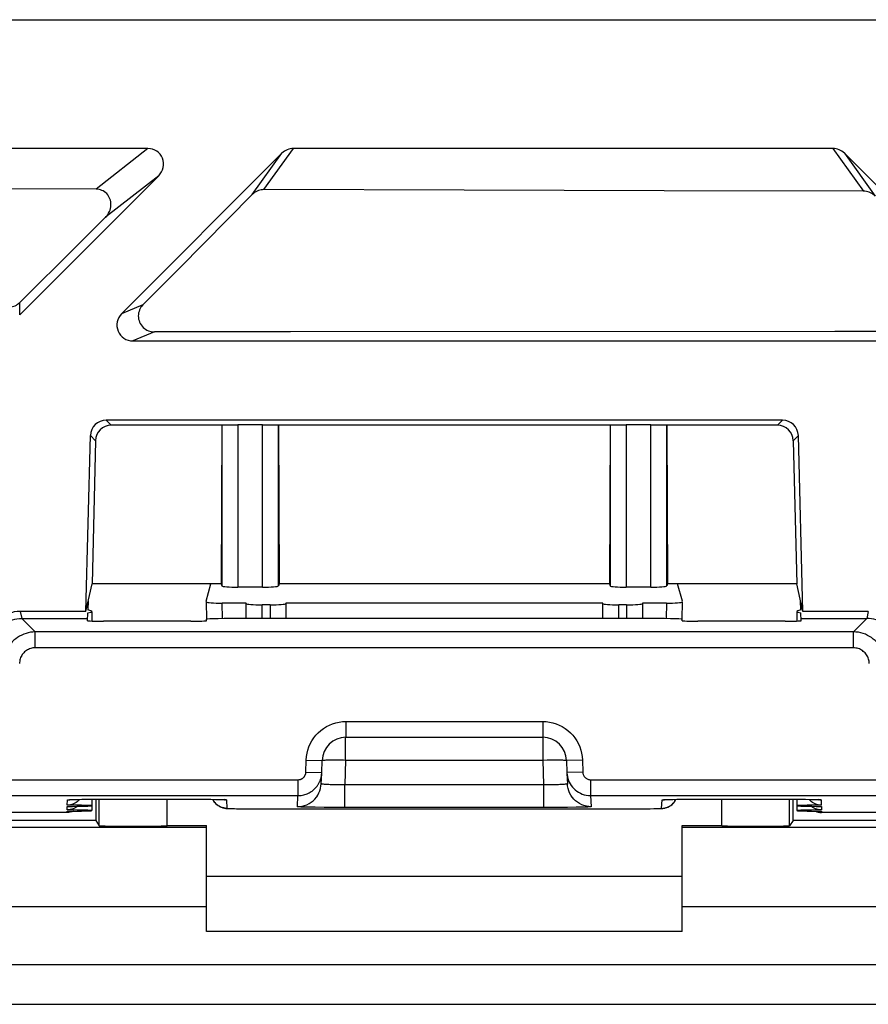
# Model space of a CAD drawing. Units: millimetres. Extents: x -72 to 46, y -14 to 51.
# Drawn here: x -41 to -30, y 39 to 51 of the extents above; entities that cross this region are included whole.
import ezdxf

# ---------------------------------------------------------------- set-up
doc = ezdxf.new("R2010")
doc.units = ezdxf.units.MM
doc.header["$LTSCALE"] = 23.1
doc.layers.get('0').update_dxf_attribs({"linetype": 'CONTINUOUS'})
for name, color, linetype in [('ASSI', 7, 'CONTINUOUS'), ('DRAFT', 7, 'CONTINUOUS'), ('RACCORDO', 7, 'CONTINUOUS')]:
    doc.layers.add(name, color=color, linetype=linetype)

msp = doc.modelspace()

# ---------------------------------------------------------------- linework, layer by layer
at = {"color": 7, "linetype": 'CONTINUOUS'}
for p, q in [((-39.402, 49.67), (-42.923, 49.67)), ((-30.759, 49.67), (-37.566, 49.67)), ((-37.711, 49.61), (-39.735, 47.586)), ((-28.59, 47.586), (-30.614, 49.61)), ((-39.267, 49.327), (-41.021, 47.573)), ((-39.006, 48.162), (-38.086, 49.089)), ((-35.413, 49.144), (-37.94, 49.152)), ((-32.89, 49.138), (-35.413, 49.144)), ((-30.371, 49.132), (-32.89, 49.138)), ((-39.938, 48.803), (-40.299, 48.445)), ((-40.299, 48.445), (-41.021, 47.728)), ((-39.467, 47.697), (-39.006, 48.162)), ((-37.603, 47.359), (-39.321, 47.358)), ((-39.594, 47.245), (-28.731, 47.245)), ((-31.395, 46.245), (-39.93, 46.245)), ((-38.47, 46.18), (-39.866, 46.18)), ((-38.47, 46.18), (-38.48, 44.182)), ((-38.47, 46.18), (-38.469, 46.181)), ((-37.956, 46.184), (-38.269, 46.184)), ((-37.755, 46.18), (-37.756, 46.181)), ((-37.755, 46.18), (-37.745, 44.182)), ((-33.57, 46.18), (-37.755, 46.18)), ((-33.57, 46.18), (-33.58, 44.182)), ((-33.57, 46.18), (-33.569, 46.181)), ((-33.056, 46.184), (-33.369, 46.184)), ((-32.855, 46.18), (-32.856, 46.181)), ((-32.855, 46.18), (-32.845, 44.182)), ((-31.459, 46.18), (-32.855, 46.18)), ((-40.187, 43.832), (-40.129, 46.05)), ((-40.066, 45.985), (-40.108, 44.182)), ((-31.259, 45.985), (-31.216, 44.182)), ((-31.137, 43.832), (-31.195, 46.05)), ((-40.187, 43.832), (-40.108, 44.182)), ((-38.48, 44.182), (-40.108, 44.182)), ((-38.667, 43.964), (-38.607, 44.182)), ((-38.48, 44.182), (-38.469, 44.156)), ((-37.956, 44.139), (-38.269, 44.139)), ((-37.745, 44.182), (-37.756, 44.156)), ((-33.58, 44.182), (-37.745, 44.182)), ((-33.58, 44.182), (-33.569, 44.156)), ((-33.056, 44.139), (-33.369, 44.139)), ((-32.845, 44.182), (-32.856, 44.156)), ((-31.216, 44.182), (-32.845, 44.182)), ((-32.658, 43.964), (-32.718, 44.182)), ((-31.137, 43.832), (-31.216, 44.182)), ((-40.158, 43.964), (-40.161, 43.851)), ((-38.665, 43.954), (-38.667, 43.964)), ((-32.66, 43.954), (-32.658, 43.964)), ((-31.164, 43.851), (-31.167, 43.964)), ((-40.187, 43.832), (-41.013, 43.832)), ((-40.112, 43.832), (-40.112, 43.711)), ((-38.162, 43.937), (-38.465, 43.937)), ((-38.162, 43.743), (-38.162, 43.933)), ((-37.862, 43.915), (-37.962, 43.915)), ((-33.662, 43.937), (-37.662, 43.937)), ((-37.662, 43.933), (-37.662, 43.743)), ((-33.662, 43.743), (-33.662, 43.933)), ((-33.362, 43.915), (-33.462, 43.915)), ((-32.86, 43.937), (-33.162, 43.937)), ((-33.162, 43.933), (-33.162, 43.743)), ((-31.212, 43.832), (-31.212, 43.711)), ((-30.312, 43.832), (-31.137, 43.832)), ((-40.996, 43.745), (-40.164, 43.745)), ((-40.164, 43.714), (-40.162, 43.814)), ((-38.862, 43.71), (-39.964, 43.71)), ((-38.662, 43.714), (-38.662, 43.735)), ((-33.162, 43.743), (-38.163, 43.743)), ((-32.662, 43.714), (-32.662, 43.735)), ((-31.36, 43.71), (-32.462, 43.71)), ((-31.16, 43.714), (-31.163, 43.814)), ((-31.161, 43.745), (-30.329, 43.745)), ((-36.905, 42.245), (-34.42, 42.245)), ((-37.209, 41.802), (-37.205, 41.953)), ((-34.12, 41.953), (-34.116, 41.802)), ((-37.216, 41.655), (-37.209, 41.794)), ((-37.21, 41.787), (-37.209, 41.794)), ((-37.209, 41.794), (-37.209, 41.802)), ((-34.116, 41.802), (-34.116, 41.794)), ((-34.116, 41.794), (-34.114, 41.776)), ((-34.116, 41.794), (-34.108, 41.655)), ((-34.114, 41.776), (-34.11, 41.75)), ((-34.11, 41.75), (-34.104, 41.725)), ((-40.386, 41.459), (-40.381, 41.459)), ((-40.381, 41.459), (-40.375, 41.459)), ((-40.375, 41.459), (-40.368, 41.46)), ((-40.368, 41.46), (-40.355, 41.46)), ((-40.355, 41.46), (-40.34, 41.46)), ((-40.34, 41.46), (-40.316, 41.461)), ((-40.316, 41.461), (-40.281, 41.462)), ((-40.281, 41.462), (-40.23, 41.463)), ((-40.23, 41.463), (-40.161, 41.464)), ((-40.161, 41.464), (-40.06, 41.464)), ((-40.112, 41.464), (-40.112, 41.321)), ((-40.06, 41.464), (-39.947, 41.465)), ((-39.947, 41.465), (-38.798, 41.464)), ((-38.798, 41.464), (-38.684, 41.464)), ((-38.684, 41.464), (-38.607, 41.463)), ((-38.607, 41.463), (-38.551, 41.462)), ((-38.551, 41.462), (-38.512, 41.461)), ((-38.512, 41.461), (-38.492, 41.461)), ((-38.492, 41.461), (-38.475, 41.46)), ((-38.475, 41.46), (-38.461, 41.46)), ((-38.461, 41.46), (-38.454, 41.459)), ((-32.882, 41.459), (-32.877, 41.459)), ((-32.877, 41.459), (-32.871, 41.459)), ((-32.871, 41.459), (-32.864, 41.46)), ((-32.864, 41.46), (-32.851, 41.46)), ((-32.851, 41.46), (-32.836, 41.46)), ((-32.836, 41.46), (-32.812, 41.461)), ((-32.812, 41.461), (-32.777, 41.462)), ((-32.777, 41.462), (-32.726, 41.463)), ((-32.726, 41.463), (-32.657, 41.464)), ((-32.657, 41.464), (-32.555, 41.464)), ((-32.555, 41.464), (-32.443, 41.465)), ((-32.443, 41.465), (-31.294, 41.464)), ((-31.294, 41.464), (-31.18, 41.464)), ((-31.212, 41.464), (-31.212, 41.321)), ((-31.18, 41.464), (-31.103, 41.463)), ((-31.103, 41.463), (-31.047, 41.462)), ((-31.047, 41.462), (-31.008, 41.461)), ((-31.008, 41.461), (-30.988, 41.461)), ((-30.988, 41.461), (-30.971, 41.46)), ((-30.971, 41.46), (-30.957, 41.46)), ((-30.957, 41.46), (-30.95, 41.459)), ((-30.95, 41.459), (-30.943, 41.459)), ((-40.423, 41.295), (-41.162, 41.295)), ((-38.377, 41.347), (-38.365, 41.347)), ((-38.365, 41.347), (-38.35, 41.346)), ((-38.35, 41.346), (-38.325, 41.346)), ((-38.325, 41.346), (-38.284, 41.345)), ((-38.284, 41.345), (-38.236, 41.345)), ((-38.236, 41.345), (-38.169, 41.344)), ((-38.169, 41.344), (-33.205, 41.344)), ((-33.205, 41.344), (-33.126, 41.344)), ((-33.126, 41.344), (-33.063, 41.345)), ((-33.063, 41.345), (-33.018, 41.346)), ((-33.018, 41.346), (-32.987, 41.346)), ((-32.987, 41.346), (-32.968, 41.347)), ((-32.968, 41.347), (-32.951, 41.347)), ((-32.951, 41.347), (-32.941, 41.347)), ((-32.941, 41.347), (-32.933, 41.348)), ((-32.933, 41.348), (-32.925, 41.348)), ((-30.162, 41.295), (-30.902, 41.295)), ((-38.662, 40.495), (-32.662, 40.495)), ((-32.662, 39.795), (-38.662, 39.795))]:
    msp.add_line(p, q, dxfattribs=at)
at = {"color": 250, "linetype": 'CONTINUOUS'}
for p, q in [((-39.402, 49.67), (-40.057, 49.158)), ((-37.94, 49.152), (-37.566, 49.67)), ((-30.759, 49.67), (-30.371, 49.132)), ((-38.086, 49.089), (-37.711, 49.61)), ((-30.614, 49.61), (-30.224, 49.069)), ((-39.267, 49.327), (-39.938, 48.803)), ((-41.021, 47.573), (-41.021, 47.728)), ((-39.467, 47.697), (-39.735, 47.586)), ((-39.321, 47.358), (-39.594, 47.245)), ((-39.93, 46.245), (-39.866, 46.18)), ((-31.459, 46.18), (-31.395, 46.245)), ((-38.469, 46.181), (-38.469, 44.156)), ((-38.269, 46.184), (-38.269, 44.139)), ((-37.956, 44.139), (-37.956, 46.184)), ((-37.756, 44.156), (-37.756, 46.181)), ((-33.569, 46.181), (-33.569, 44.156)), ((-33.369, 46.184), (-33.369, 44.139)), ((-33.056, 44.139), (-33.056, 46.184)), ((-32.856, 44.156), (-32.856, 46.181)), ((-40.129, 46.05), (-40.066, 45.985)), ((-31.259, 45.985), (-31.195, 46.05)), ((-41.013, 43.832), (-40.996, 43.745)), ((-38.659, 43.735), (-38.665, 43.954)), ((-38.46, 43.742), (-38.465, 43.937)), ((-37.962, 43.743), (-37.962, 43.915)), ((-37.862, 43.915), (-37.862, 43.743)), ((-33.462, 43.743), (-33.462, 43.915)), ((-33.362, 43.915), (-33.362, 43.743)), ((-32.86, 43.937), (-32.865, 43.742)), ((-32.66, 43.954), (-32.666, 43.735)), ((-30.312, 43.832), (-30.329, 43.745)), ((-40.995, 43.745), (-40.824, 43.574)), ((-30.33, 43.745), (-30.501, 43.574)), ((-40.824, 43.374), (-40.824, 43.574)), ((-30.501, 43.574), (-40.824, 43.574)), ((-30.501, 43.374), (-30.501, 43.574)), ((-30.501, 43.374), (-40.824, 43.374)), ((-36.905, 42.445), (-34.42, 42.445)), ((-34.421, 42.364), (-34.42, 42.327)), ((-36.909, 41.958), (-36.909, 42.245)), ((-34.42, 42.262), (-34.42, 42.246)), ((-34.42, 42.246), (-34.42, 42.245)), ((-34.416, 41.958), (-34.416, 42.245)), ((-37.409, 41.807), (-37.405, 41.958)), ((-37.405, 41.958), (-37.205, 41.953)), ((-37.035, 41.96), (-36.986, 41.96)), ((-36.909, 41.958), (-36.917, 41.647)), ((-36.909, 41.958), (-34.416, 41.958)), ((-34.416, 41.958), (-34.364, 41.959)), ((-34.408, 41.647), (-34.416, 41.958)), ((-33.92, 41.958), (-34.12, 41.953)), ((-33.92, 41.958), (-33.916, 41.807)), ((-37.409, 41.807), (-37.209, 41.802)), ((-33.916, 41.807), (-34.116, 41.802)), ((-47.351, 41.71), (-37.509, 41.71)), ((-37.509, 41.71), (-37.509, 41.51)), ((-37.215, 41.661), (-37.216, 41.662)), ((-36.917, 41.36), (-36.917, 41.647)), ((-34.408, 41.647), (-36.917, 41.647)), ((-34.408, 41.36), (-34.408, 41.647)), ((-34.148, 41.652), (-34.16, 41.651)), ((-33.816, 41.71), (-33.816, 41.51)), ((-33.816, 41.71), (-15.009, 41.71)), ((-47.151, 41.51), (-37.509, 41.51)), ((-37.516, 41.37), (-37.509, 41.51)), ((-33.816, 41.51), (-33.809, 41.37)), ((-33.816, 41.51), (-15.009, 41.51)), ((-40.422, 41.329), (-40.421, 41.374)), ((-40.42, 41.39), (-40.418, 41.456)), ((-40.37, 41.46), (-40.355, 41.46)), ((-40.353, 41.46), (-40.34, 41.46)), ((-40.335, 41.461), (-40.333, 41.461)), ((-40.288, 41.462), (-40.281, 41.462)), ((-40.273, 41.462), (-40.262, 41.462)), ((-40.235, 41.463), (-40.23, 41.463)), ((-40.212, 41.463), (-40.205, 41.463)), ((-40.174, 41.463), (-40.161, 41.464)), ((-40.095, 41.464), (-40.083, 41.464)), ((-39.957, 41.465), (-39.947, 41.465)), ((-39.921, 41.465), (-39.918, 41.465)), ((-38.8, 41.464), (-38.798, 41.464)), ((-38.696, 41.464), (-38.684, 41.464)), ((-38.411, 41.456), (-38.405, 41.349)), ((-37.291, 41.362), (-37.357, 41.363)), ((-37.177, 41.361), (-37.291, 41.362)), ((-37.05, 41.36), (-37.177, 41.361)), ((-36.917, 41.36), (-37.05, 41.36)), ((-34.363, 41.36), (-36.917, 41.36)), ((-34.232, 41.36), (-34.363, 41.36)), ((-34.108, 41.361), (-34.232, 41.36)), ((-34, 41.363), (-34.108, 41.361)), ((-33.939, 41.364), (-34, 41.363)), ((-33.889, 41.365), (-33.939, 41.364)), ((-32.92, 41.349), (-32.914, 41.456)), ((-32.865, 41.46), (-32.851, 41.46)), ((-32.847, 41.46), (-32.836, 41.46)), ((-32.831, 41.461), (-32.828, 41.461)), ((-32.782, 41.462), (-32.777, 41.462)), ((-32.761, 41.462), (-32.755, 41.462)), ((-32.728, 41.463), (-32.726, 41.463)), ((-32.688, 41.463), (-32.678, 41.463)), ((-32.668, 41.463), (-32.647, 41.464)), ((-32.625, 41.464), (-32.614, 41.464)), ((-32.602, 41.464), (-32.602, 41.464)), ((-32.591, 41.464), (-32.579, 41.464)), ((-32.531, 41.464), (-32.53, 41.464)), ((-32.481, 41.465), (-32.469, 41.465)), ((-31.295, 41.464), (-31.294, 41.464)), ((-31.19, 41.464), (-31.168, 41.464)), ((-30.995, 41.461), (-30.988, 41.461)), ((-30.982, 41.46), (-30.976, 41.46)), ((-30.907, 41.456), (-30.905, 41.39)), ((-30.904, 41.374), (-30.903, 41.329)), ((-40.423, 41.295), (-40.422, 41.313)), ((-38.35, 41.346), (-38.341, 41.346)), ((-38.325, 41.346), (-38.312, 41.346)), ((-38.284, 41.345), (-38.278, 41.345)), ((-33.205, 41.344), (-33.198, 41.344)), ((-32.963, 41.347), (-32.962, 41.347)), ((-32.952, 41.347), (-32.946, 41.347)), ((-30.903, 41.313), (-30.902, 41.295))]:
    msp.add_line(p, q, dxfattribs=at)
at = {"color": 7, "linetype": 'CONTINUOUS'}
for points in [[(-40.057, 49.158), (-41.167, 49.162), (-41.537, 49.163), (-41.907, 49.165), (-42.278, 49.166)], [(-39.938, 48.803), (-39.923, 48.819), (-39.91, 48.836), (-39.899, 48.854), (-39.889, 48.874), (-39.881, 48.894), (-39.875, 48.915), (-39.871, 48.936), (-39.87, 48.956), (-39.87, 48.977), (-39.872, 48.997), (-39.876, 49.017), (-39.882, 49.036), (-39.89, 49.054), (-39.899, 49.071), (-39.91, 49.086), (-39.922, 49.101), (-39.935, 49.113), (-39.95, 49.125), (-39.966, 49.135), (-39.983, 49.143), (-40.001, 49.15), (-40.019, 49.155), (-40.038, 49.157), (-40.057, 49.158)], [(-37.94, 49.152), (-37.957, 49.151), (-37.974, 49.149), (-37.992, 49.145), (-38.009, 49.139), (-38.025, 49.132), (-38.042, 49.124), (-38.057, 49.114), (-38.072, 49.102), (-38.086, 49.089)], [(-30.224, 49.069), (-30.238, 49.082), (-30.253, 49.094), (-30.269, 49.104), (-30.285, 49.112), (-30.302, 49.119), (-30.319, 49.125), (-30.336, 49.129), (-30.354, 49.131), (-30.371, 49.132)], [(-41.304, 47.728), (-41.291, 47.716), (-41.277, 47.706), (-41.263, 47.696), (-41.247, 47.688), (-41.231, 47.682), (-41.215, 47.677), (-41.198, 47.673), (-41.181, 47.67), (-41.163, 47.67), (-41.146, 47.67), (-41.129, 47.673), (-41.111, 47.676), (-41.094, 47.682), (-41.078, 47.688), (-41.062, 47.696), (-41.048, 47.706), (-41.034, 47.716), (-41.021, 47.728)], [(-39.467, 47.697), (-39.48, 47.683), (-39.491, 47.668), (-39.501, 47.652), (-39.509, 47.634), (-39.515, 47.616), (-39.52, 47.598), (-39.523, 47.579), (-39.524, 47.56), (-39.523, 47.54), (-39.52, 47.52), (-39.515, 47.501), (-39.508, 47.482), (-39.499, 47.463), (-39.489, 47.446), (-39.476, 47.43), (-39.463, 47.415), (-39.448, 47.402), (-39.432, 47.391), (-39.415, 47.381), (-39.397, 47.373), (-39.379, 47.366), (-39.36, 47.362), (-39.34, 47.359), (-39.321, 47.358)], [(-29.017, 47.363), (-30.734, 47.363), (-37.603, 47.359)], [(-41.395, 43.345), (-41.394, 43.375), (-41.391, 43.405), (-41.385, 43.434), (-41.377, 43.463), (-41.368, 43.491), (-41.356, 43.518), (-41.342, 43.545), (-41.326, 43.57), (-41.308, 43.594), (-41.288, 43.617), (-41.267, 43.638), (-41.244, 43.658), (-41.22, 43.675), (-41.195, 43.691), (-41.169, 43.705), (-41.141, 43.717), (-41.113, 43.727), (-41.084, 43.735), (-41.055, 43.74), (-41.025, 43.744), (-40.996, 43.745)], [(-29.93, 43.345), (-29.931, 43.375), (-29.934, 43.405), (-29.94, 43.434), (-29.947, 43.463), (-29.957, 43.491), (-29.969, 43.519), (-29.983, 43.545), (-29.999, 43.57), (-30.017, 43.594), (-30.037, 43.617), (-30.058, 43.638), (-30.081, 43.658), (-30.105, 43.676), (-30.13, 43.692), (-30.157, 43.706), (-30.184, 43.717), (-30.212, 43.727), (-30.241, 43.735), (-30.271, 43.741), (-30.3, 43.744), (-30.33, 43.745)], [(-37.227, 41.707), (-37.224, 41.716), (-37.221, 41.725), (-37.218, 41.734), (-37.216, 41.744), (-37.214, 41.755)], [(-37.214, 41.755), (-37.212, 41.766), (-37.211, 41.777), (-37.21, 41.787)], [(-34.104, 41.725), (-34.096, 41.702), (-34.086, 41.679), (-34.074, 41.657), (-34.061, 41.636), (-34.045, 41.616), (-34.028, 41.598), (-34.01, 41.581), (-33.99, 41.565), (-33.969, 41.552), (-33.946, 41.539), (-33.922, 41.529), (-33.897, 41.521), (-33.871, 41.515), (-33.844, 41.511), (-33.816, 41.51)], [(-37.509, 41.51), (-37.49, 41.51), (-37.471, 41.512), (-37.454, 41.515), (-37.437, 41.518), (-37.421, 41.523), (-37.406, 41.528), (-37.392, 41.534), (-37.378, 41.54), (-37.366, 41.546), (-37.354, 41.553), (-37.342, 41.56), (-37.332, 41.567), (-37.322, 41.575), (-37.313, 41.583), (-37.304, 41.59), (-37.296, 41.598), (-37.289, 41.606), (-37.282, 41.614), (-37.275, 41.621), (-37.269, 41.629), (-37.264, 41.636), (-37.259, 41.644), (-37.254, 41.651), (-37.249, 41.659), (-37.245, 41.667), (-37.241, 41.674), (-37.237, 41.682), (-37.234, 41.69), (-37.23, 41.698), (-37.227, 41.707)], [(-37.272, 41.496), (-37.259, 41.516), (-37.244, 41.543), (-37.233, 41.572), (-37.224, 41.601), (-37.219, 41.632), (-37.216, 41.655)], [(-34.046, 41.487), (-34.049, 41.49), (-34.066, 41.516), (-34.081, 41.543), (-34.092, 41.572), (-34.101, 41.601), (-34.106, 41.632), (-34.108, 41.655)], [(-40.328, 41.352), (-40.345, 41.344), (-40.363, 41.337), (-40.382, 41.333), (-40.402, 41.33), (-40.422, 41.329)], [(-40.295, 41.433), (-40.31, 41.422), (-40.326, 41.413), (-40.343, 41.405), (-40.361, 41.399), (-40.38, 41.394), (-40.4, 41.391), (-40.42, 41.39)], [(-40.391, 41.458), (-40.391, 41.458), (-40.39, 41.458), (-40.388, 41.459), (-40.386, 41.459)], [(-40.292, 41.376), (-40.297, 41.372), (-40.312, 41.361), (-40.328, 41.352)], [(-40.265, 41.462), (-40.27, 41.457), (-40.282, 41.444), (-40.295, 41.433)], [(-38.585, 41.462), (-38.582, 41.457), (-38.576, 41.445), (-38.568, 41.433), (-38.56, 41.422), (-38.551, 41.412), (-38.541, 41.403), (-38.531, 41.394), (-38.521, 41.386), (-38.51, 41.379), (-38.499, 41.373), (-38.488, 41.367), (-38.478, 41.363), (-38.467, 41.359), (-38.457, 41.356), (-38.447, 41.354), (-38.438, 41.352), (-38.431, 41.351), (-38.425, 41.35), (-38.42, 41.349), (-38.415, 41.349), (-38.411, 41.349), (-38.406, 41.348), (-38.402, 41.348), (-38.398, 41.348), (-38.393, 41.348), (-38.388, 41.348), (-38.377, 41.347)], [(-38.454, 41.459), (-38.447, 41.459), (-38.445, 41.459), (-38.442, 41.459), (-38.441, 41.459), (-38.439, 41.458), (-38.438, 41.458)], [(-32.925, 41.348), (-32.921, 41.348), (-32.918, 41.348), (-32.914, 41.349), (-32.91, 41.349), (-32.906, 41.349), (-32.902, 41.35), (-32.898, 41.35), (-32.892, 41.351), (-32.886, 41.352), (-32.879, 41.353), (-32.871, 41.355), (-32.863, 41.358), (-32.854, 41.36), (-32.846, 41.364), (-32.837, 41.367), (-32.828, 41.371), (-32.82, 41.376), (-32.811, 41.382), (-32.802, 41.387), (-32.794, 41.394), (-32.786, 41.401), (-32.778, 41.408), (-32.771, 41.416), (-32.764, 41.424), (-32.757, 41.433), (-32.751, 41.442), (-32.745, 41.452), (-32.74, 41.462), (-32.74, 41.462)], [(-32.887, 41.458), (-32.886, 41.458), (-32.885, 41.458), (-32.884, 41.459), (-32.882, 41.459)], [(-31.03, 41.433), (-31.043, 41.444), (-31.055, 41.457), (-31.06, 41.462)], [(-30.997, 41.352), (-31.013, 41.361), (-31.028, 41.372), (-31.033, 41.376)], [(-30.905, 41.39), (-30.925, 41.391), (-30.944, 41.394), (-30.963, 41.399), (-30.982, 41.405), (-30.999, 41.413), (-31.015, 41.422), (-31.03, 41.433)], [(-30.903, 41.329), (-30.923, 41.33), (-30.943, 41.333), (-30.962, 41.337), (-30.98, 41.344), (-30.997, 41.352)], [(-30.943, 41.459), (-30.938, 41.459), (-30.936, 41.459), (-30.935, 41.458), (-30.934, 41.458)], [(-40.338, 41.314), (-40.342, 41.312), (-40.362, 41.304), (-40.382, 41.299), (-40.402, 41.296), (-40.423, 41.295)], [(-30.987, 41.314), (-30.982, 41.312), (-30.963, 41.304), (-30.943, 41.299), (-30.923, 41.296), (-30.902, 41.295)]]:
    msp.add_lwpolyline(points, dxfattribs=at)
at = {"color": 250, "linetype": 'CONTINUOUS'}
for points in [[(-40.824, 43.574), (-40.854, 43.573), (-40.883, 43.569), (-40.913, 43.564), (-40.941, 43.556), (-40.969, 43.547), (-40.996, 43.535), (-41.022, 43.521), (-41.048, 43.505), (-41.071, 43.488), (-41.094, 43.469), (-41.115, 43.448), (-41.134, 43.426), (-41.152, 43.403), (-41.167, 43.379), (-41.181, 43.353), (-41.194, 43.326), (-41.204, 43.298), (-41.212, 43.269), (-41.219, 43.238), (-41.223, 43.206), (-41.224, 43.174)], [(-30.101, 43.174), (-30.102, 43.204), (-30.105, 43.233), (-30.111, 43.262), (-30.119, 43.291), (-30.128, 43.319), (-30.14, 43.346), (-30.154, 43.372), (-30.169, 43.398), (-30.187, 43.421), (-30.206, 43.444), (-30.227, 43.465), (-30.249, 43.484), (-30.272, 43.502), (-30.296, 43.517), (-30.322, 43.531), (-30.349, 43.544), (-30.377, 43.554), (-30.406, 43.562), (-30.437, 43.569), (-30.469, 43.573), (-30.501, 43.574)], [(-40.824, 43.374), (-40.839, 43.373), (-40.854, 43.372), (-40.868, 43.369), (-40.882, 43.365), (-40.896, 43.36), (-40.91, 43.354), (-40.923, 43.348), (-40.936, 43.34), (-40.948, 43.331), (-40.959, 43.321), (-40.969, 43.311), (-40.979, 43.3), (-40.988, 43.289), (-40.996, 43.276), (-41.003, 43.264), (-41.009, 43.25), (-41.014, 43.236), (-41.018, 43.221), (-41.021, 43.206), (-41.023, 43.19), (-41.024, 43.174)], [(-30.301, 43.174), (-30.302, 43.189), (-30.303, 43.204), (-30.306, 43.218), (-30.31, 43.232), (-30.315, 43.246), (-30.32, 43.26), (-30.327, 43.273), (-30.335, 43.286), (-30.344, 43.298), (-30.353, 43.309), (-30.364, 43.319), (-30.375, 43.329), (-30.386, 43.338), (-30.398, 43.346), (-30.411, 43.353), (-30.425, 43.359), (-30.439, 43.364), (-30.454, 43.368), (-30.469, 43.371), (-30.485, 43.373), (-30.501, 43.374)], [(-37.405, 41.958), (-37.402, 42.001), (-37.395, 42.043), (-37.385, 42.084), (-37.371, 42.125), (-37.354, 42.164), (-37.334, 42.202), (-37.31, 42.238), (-37.283, 42.272), (-37.254, 42.303), (-37.222, 42.332), (-37.187, 42.358), (-37.151, 42.38), (-37.113, 42.4), (-37.073, 42.416), (-37.032, 42.429), (-36.99, 42.438), (-36.948, 42.443), (-36.905, 42.445)], [(-36.905, 42.445), (-36.905, 42.424), (-36.904, 42.403), (-36.904, 42.383), (-36.904, 42.364), (-36.905, 42.327)], [(-34.42, 42.445), (-34.42, 42.424), (-34.42, 42.403), (-34.421, 42.383), (-34.421, 42.364)], [(-34.42, 42.445), (-34.377, 42.443), (-34.335, 42.438), (-34.293, 42.429), (-34.252, 42.416), (-34.212, 42.4), (-34.174, 42.38), (-34.138, 42.358), (-34.103, 42.332), (-34.071, 42.303), (-34.042, 42.272), (-34.015, 42.238), (-33.991, 42.202), (-33.971, 42.164), (-33.953, 42.125), (-33.94, 42.084), (-33.93, 42.043), (-33.923, 42.001), (-33.92, 41.958)], [(-36.905, 42.327), (-36.905, 42.249), (-36.905, 42.246), (-36.905, 42.245)], [(-34.42, 42.327), (-34.42, 42.296), (-34.42, 42.262)], [(-37.205, 41.955), (-37.204, 41.955), (-37.198, 41.956), (-37.19, 41.957), (-37.18, 41.958), (-37.168, 41.958), (-37.154, 41.959), (-37.138, 41.959), (-37.121, 41.96), (-37.101, 41.96), (-37.081, 41.96), (-37.059, 41.96), (-37.035, 41.96)], [(-36.986, 41.96), (-36.935, 41.959), (-36.909, 41.958)], [(-34.364, 41.959), (-34.314, 41.96), (-34.29, 41.96), (-34.266, 41.96), (-34.244, 41.96), (-34.224, 41.96), (-34.204, 41.96), (-34.187, 41.959), (-34.171, 41.959), (-34.157, 41.958), (-34.145, 41.958), (-34.135, 41.957), (-34.127, 41.956), (-34.121, 41.955), (-34.12, 41.955)], [(-37.509, 41.71), (-37.502, 41.71), (-37.496, 41.711), (-37.49, 41.711), (-37.485, 41.713), (-37.479, 41.714), (-37.474, 41.716), (-37.47, 41.718), (-37.465, 41.72), (-37.461, 41.722), (-37.457, 41.724), (-37.453, 41.726), (-37.45, 41.729), (-37.446, 41.731), (-37.443, 41.734), (-37.441, 41.737), (-37.438, 41.739), (-37.435, 41.742), (-37.433, 41.744), (-37.431, 41.747), (-37.429, 41.749), (-37.427, 41.752), (-37.425, 41.754), (-37.424, 41.757), (-37.422, 41.759), (-37.421, 41.762), (-37.42, 41.765), (-37.418, 41.767), (-37.417, 41.77), (-37.416, 41.773), (-37.415, 41.775), (-37.414, 41.778), (-37.413, 41.781), (-37.412, 41.785), (-37.411, 41.788), (-37.41, 41.791), (-37.41, 41.795), (-37.409, 41.799), (-37.409, 41.803), (-37.409, 41.807)], [(-33.916, 41.807), (-33.915, 41.798), (-33.914, 41.79), (-33.912, 41.782), (-33.909, 41.774), (-33.906, 41.766), (-33.902, 41.759), (-33.898, 41.752), (-33.893, 41.745), (-33.887, 41.739), (-33.881, 41.733), (-33.874, 41.728), (-33.867, 41.724), (-33.86, 41.72), (-33.851, 41.716), (-33.843, 41.713), (-33.834, 41.711), (-33.825, 41.71), (-33.816, 41.71)], [(-36.917, 41.647), (-36.939, 41.646), (-36.962, 41.646), (-36.984, 41.646), (-37.005, 41.645), (-37.027, 41.645), (-37.047, 41.646), (-37.067, 41.646), (-37.086, 41.646), (-37.104, 41.647), (-37.121, 41.648), (-37.137, 41.649), (-37.151, 41.649), (-37.164, 41.651), (-37.176, 41.652), (-37.187, 41.653), (-37.195, 41.654), (-37.203, 41.656), (-37.209, 41.657), (-37.213, 41.659), (-37.215, 41.661)], [(-34.16, 41.651), (-34.173, 41.649), (-34.188, 41.649), (-34.204, 41.648), (-34.221, 41.647), (-34.239, 41.646), (-34.258, 41.646), (-34.278, 41.646), (-34.299, 41.645), (-34.32, 41.645), (-34.342, 41.646), (-34.364, 41.646), (-34.386, 41.646), (-34.408, 41.647)], [(-34.109, 41.662), (-34.11, 41.661), (-34.112, 41.659), (-34.116, 41.657), (-34.122, 41.656), (-34.129, 41.654), (-34.138, 41.653), (-34.148, 41.652)], [(-37.516, 41.37), (-37.485, 41.372), (-37.455, 41.377), (-37.425, 41.385), (-37.396, 41.395), (-37.368, 41.409), (-37.342, 41.426), (-37.318, 41.445), (-37.296, 41.466), (-37.276, 41.49), (-37.272, 41.496)], [(-33.809, 41.37), (-33.84, 41.372), (-33.87, 41.377), (-33.9, 41.385), (-33.929, 41.395), (-33.957, 41.409), (-33.983, 41.426), (-34.007, 41.445), (-34.029, 41.466), (-34.046, 41.487)], [(-40.418, 41.456), (-40.417, 41.457), (-40.413, 41.457), (-40.406, 41.458), (-40.396, 41.458), (-40.384, 41.459), (-40.375, 41.459)], [(-40.418, 41.456), (-40.398, 41.457), (-40.387, 41.459)], [(-40.072, 41.464), (-40.069, 41.464), (-40.06, 41.464)], [(-38.537, 41.399), (-38.552, 41.414), (-38.565, 41.429), (-38.577, 41.446), (-38.585, 41.462)], [(-38.405, 41.349), (-38.426, 41.351), (-38.446, 41.354), (-38.466, 41.359), (-38.485, 41.366), (-38.504, 41.375), (-38.521, 41.386), (-38.537, 41.399)], [(-38.466, 41.46), (-38.463, 41.46), (-38.461, 41.46)], [(-38.457, 41.459), (-38.447, 41.459), (-38.434, 41.459), (-38.424, 41.458), (-38.417, 41.457), (-38.412, 41.457), (-38.411, 41.456)], [(-38.411, 41.456), (-38.431, 41.457), (-38.442, 41.459)], [(-38.405, 41.349), (-38.404, 41.349), (-38.402, 41.349), (-38.398, 41.348), (-38.392, 41.348), (-38.385, 41.348), (-38.376, 41.347), (-38.366, 41.347)], [(-37.357, 41.363), (-37.412, 41.364), (-37.436, 41.365), (-37.456, 41.366), (-37.474, 41.366), (-37.489, 41.367), (-37.501, 41.368), (-37.509, 41.369), (-37.514, 41.37), (-37.516, 41.37)], [(-33.809, 41.37), (-33.811, 41.37), (-33.815, 41.369), (-33.824, 41.368), (-33.835, 41.367), (-33.85, 41.366), (-33.868, 41.366), (-33.889, 41.365)], [(-32.942, 41.347), (-32.934, 41.348), (-32.928, 41.348), (-32.924, 41.349), (-32.921, 41.349), (-32.92, 41.349)], [(-32.92, 41.349), (-32.899, 41.351), (-32.879, 41.354), (-32.859, 41.359), (-32.84, 41.366), (-32.821, 41.375), (-32.804, 41.386), (-32.788, 41.399)], [(-32.914, 41.456), (-32.913, 41.457), (-32.908, 41.457), (-32.901, 41.458), (-32.892, 41.459), (-32.88, 41.459), (-32.871, 41.459)], [(-32.914, 41.456), (-32.894, 41.457), (-32.883, 41.459)], [(-32.788, 41.399), (-32.773, 41.414), (-32.76, 41.429), (-32.757, 41.433)], [(-32.751, 41.442), (-32.748, 41.446), (-32.74, 41.462)], [(-32.567, 41.464), (-32.566, 41.464), (-32.543, 41.464)], [(-32.456, 41.465), (-32.454, 41.465), (-32.443, 41.465)], [(-30.962, 41.46), (-30.959, 41.46), (-30.957, 41.46)], [(-30.953, 41.459), (-30.943, 41.459), (-30.93, 41.459), (-30.92, 41.458), (-30.913, 41.457), (-30.908, 41.457), (-30.907, 41.456)], [(-30.907, 41.456), (-30.927, 41.457), (-30.938, 41.459)]]:
    msp.add_lwpolyline(points, dxfattribs=at)
at = {"color": 7, "linetype": 'CONTINUOUS'}
for centre, start, end in [((-36.905, 41.945), 90, 178.5002), ((-34.42, 41.945), 1.4998, 90)]:
    msp.add_arc(centre, 0.3, start, end, dxfattribs=at)
for centre, major_axis, ratio, start_param, end_param in [((-39.41, 49.467), (0.164, 0.128), 0.961344, -1.443708, 0.888411), ((-37.571, 49.467), (0.12, 0.166), 0.977201, 0.613077, 1.405671), ((-30.754, 49.467), (-0.12, 0.166), 0.977201, -1.405671, -0.613077), ((-39.593, 47.445), (0.186, 0.077), 0.995862, 1.964963, 4.318222), ((-39.929, 46.045), (-0.14, 0.143), 0.999703, -0.772162, 0.772162), ((-31.395, 46.045), (0.14, 0.143), 0.999703, -0.772162, 0.772162), ((-39.866, 45.98), (-0.081, 0.184), 0.996359, -0.413853, 1.130471), ((-38.269, 46.18), (0.2, 0), 0.017455, 1.570796, 3.106686), ((-37.956, 46.18), (0.2, 0), 0.017455, 0.034907, 1.570796), ((-33.369, 46.18), (0.2, 0), 0.017455, 1.570796, 3.106686), ((-33.056, 46.18), (0.2, 0), 0.017455, 0.034907, 1.570796), ((-31.459, 45.98), (0.081, 0.184), 0.996359, -1.130471, 0.413853), ((-38.269, 44.156), (0.2, 0), 0.087489, -3.106686, -1.570796), ((-37.956, 44.156), (0.2, 0), 0.087489, -1.570796, -0.034907), ((-33.369, 44.156), (0.2, 0), 0.087489, -3.106686, -1.570796), ((-33.056, 44.156), (0.2, 0), 0.087489, -1.570796, -0.034907), ((-41.012, 43.431), (-0.079, 0.394), 0.996044, -0.196167, 0.186811), ((-40.612, 43.832), (0.5, 0), 0.087489, -0.448026, 0.443445), ((-38.465, 43.954), (0.2, 0), 0.087211, -3.121897, -1.569679), ((-37.962, 43.933), (0.2, 0), 0.087239, 3.141593, 4.712389), ((-37.862, 43.933), (0.2, 0), 0.087239, -1.570796, 0), ((-33.462, 43.933), (0.2, 0), 0.087239, 3.141593, 4.712389), ((-33.362, 43.933), (0.2, 0), 0.087239, -1.570796, 0), ((-32.86, 43.954), (0.2, 0), 0.087211, -1.571913, -0.019695), ((-30.712, 43.832), (0.5, 0), 0.087489, 2.698148, 3.589619), ((-39.964, 43.714), (0.2, 0), 0.017449, 3.141136, 4.711932), ((-38.863, 43.714), (0.2, 0), 0.017449, -1.570339, 0), ((-38.162, 43.735), (0.5, 0), 0.017452, 1.571482, 3.141593), ((-33.163, 43.735), (0.5, 0), 0.017452, 6.283185, 7.853296), ((-32.462, 43.714), (0.2, 0), 0.017449, 3.141593, 4.711932), ((-31.361, 43.714), (0.2, 0), 0.017449, -1.570339, 0.000457), ((-40.612, 41.382), (0.5, 0), 0.017455, 5.106411, 7.459045), ((-30.712, 41.382), (0.5, 0), 0.017455, 1.965733, 4.318367), ((-40.612, 41.321), (0.5, 0), 0.017455, 5.102949, 7.462508), ((-30.712, 41.321), (0.5, 0), 0.017455, 1.96227, 4.321829)]:
    msp.add_ellipse(centre, major_axis=major_axis, ratio=ratio, start_param=start_param, end_param=end_param, dxfattribs=at)
at = {"layer": 'ASSI', "color": 250, "linetype": 'CONTINUOUS'}
msp.add_line((-42.904, 39.378), (-28.421, 39.378), dxfattribs=at)
at = {"layer": 'ASSI', "color": 7, "linetype": 'CONTINUOUS'}
msp.add_line((-42.907, 38.878), (-28.418, 38.878), dxfattribs=at)
at = {"layer": 'DRAFT', "color": 7, "linetype": 'CONTINUOUS'}
for p, q in [((-58.162, 51.295), (31.838, 51.295)), ((-40.062, 41.464), (-40.062, 41.195)), ((-40.018, 41.129), (-40.018, 41.464)), ((-39.162, 41.129), (-39.162, 41.465)), ((-32.162, 41.129), (-32.162, 41.465)), ((-31.307, 41.129), (-31.307, 41.464)), ((-31.262, 41.195), (-31.262, 41.464)), ((-40.062, 41.195), (-43.912, 41.195)), ((-40.062, 41.195), (-40.018, 41.129)), ((-39.162, 41.133), (-38.662, 41.133)), ((-32.662, 41.133), (-32.162, 41.133)), ((-31.262, 41.195), (-31.307, 41.129)), ((4.938, 41.195), (-31.262, 41.195))]:
    msp.add_line(p, q, dxfattribs=at)
for centre, start_param, end_param in [((-39.59, 41.129), -3.135775, 0), ((-31.734, 41.129), -3.141593, -0.005818)]:
    msp.add_ellipse(centre, major_axis=(0.428, 0), ratio=0.008727, start_param=start_param, end_param=end_param, dxfattribs=at)
at = {"layer": 'RACCORDO', "color": 250, "linetype": 'CONTINUOUS'}
for p, q in [((-38.662, 41.108), (-43, 41.108)), ((-28.325, 41.108), (-32.662, 41.108)), ((-38.662, 40.108), (-43.247, 40.108)), ((-28.078, 40.108), (-32.662, 40.108))]:
    msp.add_line(p, q, dxfattribs=at)
at = {"layer": 'RACCORDO', "color": 7, "linetype": 'CONTINUOUS'}
for p, q in [((-38.662, 39.795), (-38.662, 41.133)), ((-32.662, 39.795), (-32.662, 41.133))]:
    msp.add_line(p, q, dxfattribs=at)

doc.saveas('drawing.dxf')
